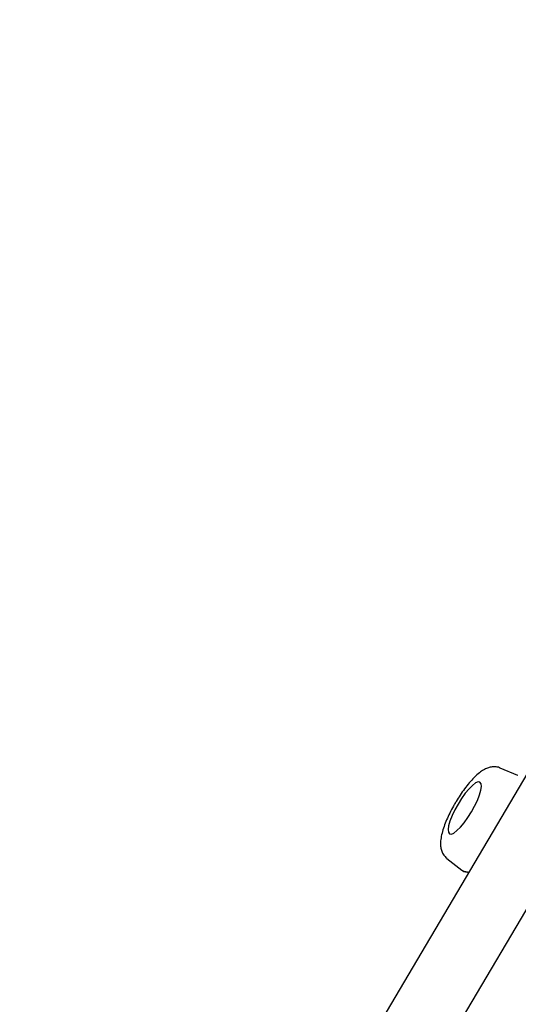
# Model space of a CAD drawing. Units: millimetres. Extents: x 16168 to 24946, y 31059 to 38286.
# Drawn here: x 21224 to 21340, y 35775 to 36004 of the extents above; entities that cross this region are included whole.
import ezdxf

# ---------------------------------------------------------------- set-up
doc = ezdxf.new("R2010")
doc.units = ezdxf.units.MM
doc.header["$LTSCALE"] = 200

msp = doc.modelspace()

# ---------------------------------------------------------------- linework, layer by layer
at = {"color": 7, "linetype": 'Continuous', "lineweight": 25}
for p, q in [((21445.93, 36004.29), (21223.9, 35627.9)), ((21237.68, 35619.77), (21459.71, 35996.16)), ((21340.04, 35827.99), (21335.95, 35829.7)), ((21340.07, 35827.96), (21340.01, 35827.99)), ((21323.51, 35808.61), (21326.98, 35805.86))]:
    msp.add_line(p, q, dxfattribs=at)
at = {"color": 7, "linetype": 'Continuous', "lineweight": 25, "flags": 128}
msp.add_lwpolyline([(21326.1, 35821.3), (21325.35, 35819.93), (21324.71, 35818.59), (21324.22, 35817.34), (21323.91, 35816.23), (21323.78, 35815.34), (21323.85, 35814.7), (21324.11, 35814.35), (21324.54, 35814.29), (21325.13, 35814.54), (21325.85, 35815.09), (21326.66, 35815.9), (21327.52, 35816.93), (21328.39, 35818.14), (21329.22, 35819.45), (21329.97, 35820.82), (21330.61, 35822.16), (21331.1, 35823.41), (21331.42, 35824.51), (21331.54, 35825.41), (21331.48, 35826.05), (21331.22, 35826.4), (21330.78, 35826.46), (21330.19, 35826.21), (21329.47, 35825.66), (21328.66, 35824.85), (21327.8, 35823.82), (21326.93, 35822.61), (21326.1, 35821.3)], dxfattribs=at)
at = {"color": 7, "linetype": 'Continuous', "lineweight": 25}
for points, knots in [([(21335.94, 35829.67), (21335.87, 35829.71), (21335.51, 35829.91), (21334.75, 35830), (21333.81, 35829.96), (21332.91, 35829.7), (21332, 35829.26), (21331, 35828.56), (21329.89, 35827.56), (21328.74, 35826.29), (21327.63, 35824.88), (21326.59, 35823.41), (21325.9, 35822.31), (21325.55, 35821.72), (21325.51, 35821.65)], [0, 0, 0, 0, 0.0165988, 0.0873997, 0.1560657, 0.2280838, 0.3100899, 0.4118158, 0.5371582, 0.657536, 0.7710297, 0.8812722, 0.9839956, 1, 1, 1, 1]), ([(21325.51, 35821.65), (21325.34, 35821.37), (21324.87, 35820.55), (21324.16, 35819.18), (21323.41, 35817.57), (21322.8, 35816), (21322.33, 35814.48), (21322.05, 35813.07), (21321.98, 35811.84), (21322.13, 35810.77), (21322.47, 35809.84), (21322.94, 35809.1), (21323.36, 35808.78), (21323.5, 35808.66)], [0, 0, 0, 0, 0.057068, 0.165794, 0.275228, 0.38624, 0.500445, 0.621176, 0.732807, 0.814588, 0.889286, 0.961003, 1, 1, 1, 1]), ([(21326.96, 35805.88), (21327.27, 35805.68), (21327.62, 35805.46), (21328.47, 35805.34), (21328.56, 35805.33)], [0, 0, 0, 0, 0.8872244, 1, 1, 1, 1]), ([(21327, 35805.88), (21327.02, 35805.86), (21327.1, 35805.74), (21327.65, 35805.59), (21328.15, 35805.47), (21328.61, 35805.42), (21328.62, 35805.42)], [0, 0, 0, 0, 0.108408, 0.547726, 0.989143, 1, 1, 1, 1])]:
    msp.add_open_spline(points, degree=3, knots=knots, dxfattribs=at)

doc.saveas('drawing.dxf')
